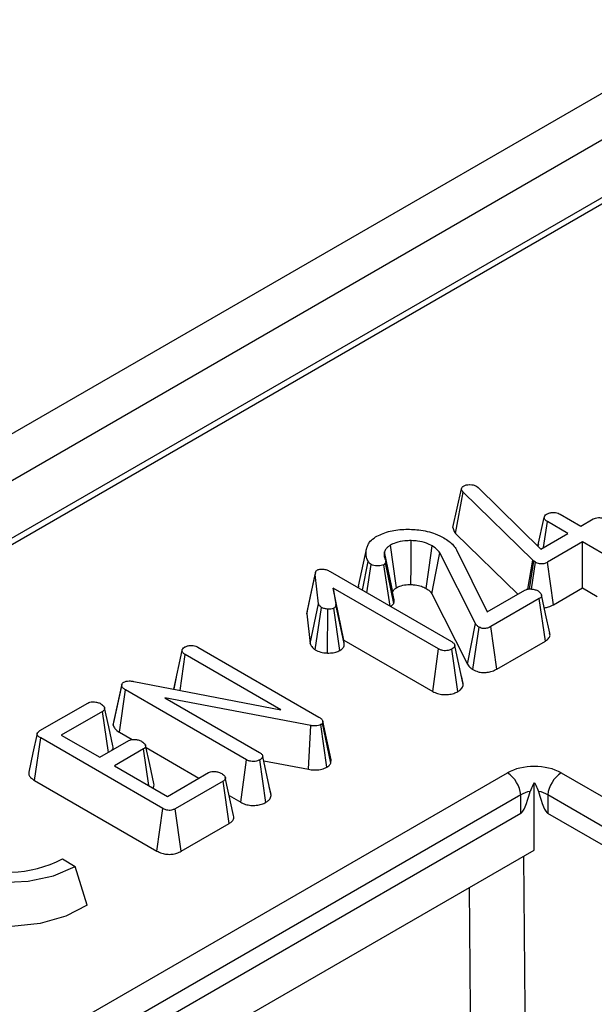
# Model space of a CAD drawing. Units: millimetres. Extents: x 8 to 437, y 1 to 291.
# Drawn here: x 345 to 348, y 252 to 257 of the extents above; entities that cross this region are included whole.
import ezdxf

# ---------------------------------------------------------------- set-up
doc = ezdxf.new("R2010")
doc.units = ezdxf.units.MM

msp = doc.modelspace()

# ---------------------------------------------------------------- linework, layer by layer
at = {"color": 7, "linetype": 'Continuous', "lineweight": 25}
for p, q in [((354.097496, 260.199189), (326.661752, 244.360872)), ((354.309628, 260.076728), (326.873884, 244.238411)), ((352.945431, 258.988576), (328.420394, 244.830573)), ((352.995427, 258.983625), (328.470389, 244.825622)), ((347.715358, 254.695016), (347.75984, 254.897134)), ((347.729325, 254.663658), (347.768051, 254.879982)), ((347.75984, 254.897134), (347.762079, 254.902564)), ((348.132355, 254.523838), (347.768051, 254.879982)), ((347.838523, 254.910494), (347.847631, 254.903685)), ((347.847631, 254.903685), (348.175205, 254.581845)), ((348.159716, 254.597063), (348.192077, 254.746385)), ((348.1892, 254.589924), (348.208649, 254.725268)), ((348.316149, 254.66321), (348.208649, 254.725268)), ((348.275538, 254.763882), (348.383037, 254.701823)), ((348.383037, 254.701823), (348.448283, 254.739489)), ((347.729325, 254.663658), (348.053916, 254.346337)), ((348.175205, 254.581845), (348.316149, 254.66321)), ((348.392593, 254.619079), (348.210142, 254.513753)), ((348.500092, 254.557021), (348.392593, 254.619079)), ((348.392593, 254.378956), (348.392593, 254.619079)), ((347.221544, 254.388291), (347.265044, 254.588223)), ((347.734607, 254.578656), (347.894363, 254.25423)), ((348.161466, 254.605678), (348.159603, 254.597174)), ((347.243313, 254.366843), (347.272808, 254.516684)), ((347.408272, 254.316919), (347.364376, 254.518724)), ((347.833148, 254.193034), (347.647264, 254.561848)), ((348.106165, 254.372323), (348.132355, 254.523838)), ((348.114943, 254.373431), (348.138625, 254.518149)), ((348.125634, 254.372714), (348.14624, 254.512719)), ((348.138625, 254.518149), (348.132355, 254.523838)), ((348.14624, 254.512719), (348.138625, 254.518149)), ((348.240999, 254.291442), (348.210142, 254.513753)), ((347.073635, 254.464796), (347.707583, 254.098826)), ((347.265828, 254.353846), (347.287589, 254.501945)), ((347.363436, 254.510219), (347.353432, 254.500307)), ((347.387509, 254.283601), (347.353432, 254.500307)), ((347.405852, 254.297562), (347.363436, 254.510219)), ((346.952229, 254.243682), (346.996296, 254.448765)), ((347.013167, 254.296464), (346.996296, 254.448765)), ((347.640694, 254.060212), (347.090358, 254.377915)), ((347.090358, 254.377915), (347.103496, 254.291723)), ((347.144895, 254.106307), (347.090358, 254.377915)), ((347.221544, 254.388291), (347.220115, 254.380235)), ((347.894363, 254.25423), (348.090101, 254.367227)), ((348.240999, 254.291442), (348.392593, 254.378956)), ((348.392593, 254.378956), (348.469411, 254.334609)), ((347.605781, 254.34893), (347.791245, 253.980948)), ((348.166545, 254.323097), (347.914071, 254.177347)), ((348.198453, 254.101393), (348.166545, 254.323097)), ((346.954381, 254.260155), (346.952229, 254.243682)), ((346.969348, 254.089146), (347.013167, 254.296464)), ((346.995653, 254.055662), (347.028098, 254.277157)), ((347.059551, 254.038515), (347.062288, 254.268107)), ((347.124788, 254.051774), (347.093642, 254.273968)), ((347.147487, 254.0893), (347.103496, 254.291723)), ((347.390197, 254.282049), (347.405852, 254.297562)), ((346.952229, 254.243682), (346.969348, 254.089146)), ((347.791245, 253.980948), (347.833148, 254.193034)), ((347.8195, 253.952052), (347.851662, 254.173727)), ((347.944839, 253.954984), (347.914071, 254.177347)), ((347.144895, 254.106307), (347.610004, 253.837806)), ((347.147487, 254.0893), (347.144895, 254.106307)), ((347.944839, 253.954984), (348.198453, 254.101393)), ((346.256333, 253.850011), (346.299939, 254.051421)), ((346.383101, 254.06909), (347.015407, 253.704068)), ((347.610004, 253.837806), (347.640694, 254.060212)), ((347.7407, 253.837083), (347.709375, 254.059178)), ((347.769038, 253.873701), (347.724753, 254.077882)), ((346.289678, 253.843574), (346.316512, 254.030304)), ((346.815936, 253.741992), (346.316512, 254.030304)), ((346.269819, 253.912988), (346.256429, 253.851995)), ((347.768216, 253.878582), (347.759181, 253.919668)), ((345.940724, 253.661505), (345.984607, 253.868177)), ((345.984926, 253.875018), (345.941838, 253.676372)), ((345.972527, 253.624684), (346.004316, 253.846457)), ((346.637218, 253.48109), (346.004316, 253.846457)), ((346.047465, 253.890328), (346.815936, 253.741992)), ((346.973601, 253.659421), (346.209908, 253.804998)), ((346.209908, 253.804998), (346.704256, 253.519618)), ((345.557148, 253.633132), (345.807084, 253.777417)), ((345.884125, 253.733632), (345.669276, 253.609602)), ((345.914857, 253.519689), (345.884125, 253.733632)), ((346.961102, 253.430869), (346.973601, 253.659421)), ((347.056361, 253.441997), (347.025559, 253.66442)), ((347.035264, 253.682779), (347.033771, 253.672608)), ((347.077267, 253.463402), (347.033771, 253.672608)), ((347.079725, 253.480148), (347.035264, 253.682779)), ((345.529833, 253.372749), (345.561329, 253.594691)), ((346.199755, 253.226135), (345.561329, 253.594691)), ((345.669276, 253.609602), (345.869941, 253.49376)), ((345.972527, 253.624684), (346.038709, 253.586478)), ((345.869941, 253.49376), (346.021934, 253.581503)), ((346.098378, 253.537373), (345.946385, 253.44963)), ((346.125989, 253.345947), (346.098378, 253.537373)), ((346.111835, 253.544263), (346.388183, 253.384731)), ((346.765711, 253.294493), (346.721426, 253.498673)), ((345.946385, 253.44963), (346.223495, 253.289658)), ((346.606497, 253.258701), (346.637218, 253.48109)), ((346.737373, 253.257875), (346.706047, 253.479969)), ((346.72643, 253.475603), (346.961102, 253.430869)), ((347.077267, 253.463402), (347.079725, 253.480148)), ((338.121454, 247.709661), (347.999583, 253.412184)), ((346.223495, 253.289658), (346.438344, 253.413688)), ((346.569155, 253.189067), (346.525769, 253.388695)), ((345.529833, 253.372749), (346.168963, 253.003787)), ((346.514191, 253.369213), (346.264255, 253.224928)), ((346.546076, 253.147496), (346.514191, 253.369213)), ((346.764888, 253.299373), (346.755924, 253.340137)), ((348.140466, 253.008984), (348.140466, 253.36114)), ((348.070025, 253.296981), (338.191896, 247.594459)), ((346.546493, 253.293341), (346.606497, 253.258701)), ((348.070025, 253.200445), (348.070025, 253.296981)), ((348.210908, 253.296981), (348.210908, 253.200445)), ((346.168963, 253.003787), (346.199755, 253.226135)), ((346.29517, 253.002651), (346.264255, 253.224928)), ((348.070025, 253.200445), (338.228469, 247.519036)), ((349.691774, 252.34556), (348.210908, 253.200445)), ((346.29517, 253.002651), (346.546076, 253.147496)), ((338.429518, 247.402973), (348.140466, 253.008984)), ((345.675248, 252.96246), (345.742423, 252.923681)), ((345.8035, 252.720276), (345.742423, 252.923681))]:
    msp.add_line(p, q, dxfattribs=at)
at = {"color": 8, "linetype": 'Continuous', "lineweight": 25}
for p, q in [((348.28135, 253.412184), (349.910385, 252.471762)), ((349.775385, 252.393828), (348.210908, 253.296981))]:
    msp.add_line(p, q, dxfattribs=at)
at = {"color": 7, "linetype": 'Continuous', "lineweight": 25, "flags": 128}
for points in [[(347.49588, 254.396542), (347.496498, 254.49249), (347.497362, 254.626147)], [(347.401332, 254.35934), (347.396597, 254.382101), (347.377254, 254.475079), (347.357911, 254.568054)], [(347.419706, 254.379953), (347.416289, 254.404168), (347.402329, 254.503091), (347.38837, 254.602013)], [(347.575067, 254.37647), (347.590329, 254.485953), (347.606056, 254.598738)], [(347.605781, 254.34893), (347.626696, 254.456292), (347.647264, 254.561848)], [(346.997214, 254.460415), (346.975435, 254.360301), (346.953655, 254.260187)], [(348.221387, 254.14306), (348.199668, 254.242962), (348.177948, 254.342864)], [(345.938398, 253.553424), (345.91672, 253.653192), (345.895043, 253.752959)], [(345.542601, 253.61737), (345.52066, 253.516511), (345.498718, 253.415651)], [(346.152547, 253.356933), (346.130855, 253.456743), (346.109164, 253.556554)], [(345.035317, 253.331885), (344.95003, 253.266115), (344.900297, 253.189139), (344.890144, 253.107192), (344.920395, 253.026912), (344.988599, 252.954805), (345.089231, 252.896712), (345.214138, 252.857338), (345.3532, 252.839875), (345.495153, 252.845736), (345.628494, 252.874446), (345.742423, 252.923681)], [(345.8035, 252.720276), (345.692114, 252.662864), (345.557887, 252.625096), (345.410929, 252.609814), (345.26231, 252.618172), (345.123223, 252.649538), (345.004146, 252.701552), (344.914047, 252.770293), (344.859713, 252.850586), (344.845236, 252.936382), (344.849032, 252.962803)]]:
    msp.add_lwpolyline(points, dxfattribs=at)
at = {"color": 8, "linetype": 'Continuous', "lineweight": 25, "flags": 128}
for points in [[(348.0831, 252.975867), (348.090064, 252.180356), (348.092808, 251.867766)], [(347.809772, 251.865902), (347.80703, 252.17626), (347.801419, 252.813256)]]:
    msp.add_lwpolyline(points, dxfattribs=at)
at = {"color": 7, "linetype": 'Continuous', "lineweight": 25}
for centre, radius, start, end in [((347.915411, 253.281579), 0.155379, 5.688999, 57.199137), ((348.365522, 253.281579), 0.155379, 122.800863, 174.311001), ((345.387264, 253.524059), 0.631132, 246.742803, 297.148435)]:
    msp.add_arc(centre, radius, start, end, dxfattribs=at)
for centre, major_axis, ratio, start_param, end_param in [((348.140466, 253.329609), (0.2, 0), 0.58168964, 0.78919626, 2.35239639), ((348.140466, 253.796314), (0.076051, 0.597219), 0.10872457, 3.22409431, 3.79034468), ((348.140466, 253.247954), (0.1, 0), 0.69072434, 1.78614603, 2.35239639), ((348.140466, 253.796314), (-0.076051, 0.597219), 0.10872457, 2.49284063, 3.05909099), ((348.140466, 253.247954), (0.1, 0), 0.69072434, 0.78919626, 1.35544663)]:
    msp.add_ellipse(centre, major_axis=major_axis, ratio=ratio, start_param=start_param, end_param=end_param, dxfattribs=at)
for points, knots in [([(347.768051, 254.879982), (347.765765, 254.882605), (347.762283, 254.886601), (347.76045, 254.892533), (347.760044, 254.895593), (347.75984, 254.897134)], [0, 0, 0, 0, 0.48696817, 0.74175835, 1, 1, 1, 1]), ([(347.762079, 254.902564), (347.763106, 254.904156), (347.764669, 254.906579), (347.768252, 254.909377), (347.770304, 254.910693), (347.771336, 254.911356)], [0, 0, 0, 0, 0.487853899, 0.742327479, 1, 1, 1, 1]), ([(347.771336, 254.911356), (347.775647, 254.913465), (347.784327, 254.917712), (347.796853, 254.918849), (347.803406, 254.918854), (347.804332, 254.918854)], [0, 0, 0, 0, 0.45864483, 0.92342878, 1, 1, 1, 1]), ([(347.804332, 254.918854), (347.810259, 254.918603), (347.822192, 254.918097), (347.8328, 254.913528), (347.837835, 254.910859), (347.838523, 254.910494)], [0, 0, 0, 0, 0.46000879, 0.92615334, 1, 1, 1, 1]), ([(348.20626, 254.765261), (348.210891, 254.767424), (348.220186, 254.771767), (348.23684, 254.773897), (348.252175, 254.773016), (348.265139, 254.769461), (348.272043, 254.765757), (348.275538, 254.763882)], [0, 0, 0, 0, 0.22778489, 0.45720934, 0.63689445, 0.81616654, 1, 1, 1, 1]), ([(348.192077, 254.746385), (348.192734, 254.749691), (348.194059, 254.756354), (348.201501, 254.762209), (348.205807, 254.76497), (348.20626, 254.765261)], [0, 0, 0, 0, 0.46852044, 0.94403444, 1, 1, 1, 1]), ([(348.208649, 254.725268), (348.204524, 254.728158), (348.198113, 254.732648), (348.193731, 254.740195), (348.192633, 254.744303), (348.192077, 254.746385)], [0, 0, 0, 0, 0.47117121, 0.7320991, 1, 1, 1, 1]), ([(348.448283, 254.739489), (348.452247, 254.74133), (348.4602, 254.745023), (348.477593, 254.746842), (348.496598, 254.745205), (348.511007, 254.740651), (348.517607, 254.737147), (348.519203, 254.7363)], [0, 0, 0, 0, 0.1922651, 0.38577149, 0.65626411, 0.91687126, 1, 1, 1, 1]), ([(347.310134, 254.645109), (347.331638, 254.655533), (347.374823, 254.676465), (347.45706, 254.687119), (347.542291, 254.684007), (347.615833, 254.667197), (347.65378, 254.647544), (347.668465, 254.639938)], [0, 0, 0, 0, 0.20959331, 0.42091437, 0.61602961, 0.85140603, 1, 1, 1, 1]), ([(347.715358, 254.695016), (347.716477, 254.687478), (347.71811, 254.676486), (347.726644, 254.666725), (347.729325, 254.663658)], [0, 0, 0, 0, 0.68581057, 1, 1, 1, 1]), ([(347.265044, 254.588223), (347.267173, 254.594129), (347.271435, 254.605957), (347.284168, 254.62599), (347.300407, 254.637947), (347.310134, 254.645109)], [0, 0, 0, 0, 0.28573476, 0.57218407, 1, 1, 1, 1]), ([(347.497362, 254.626147), (347.486388, 254.625961), (347.458372, 254.625487), (347.41929, 254.617578), (347.397383, 254.60655), (347.38837, 254.602013)], [0, 0, 0, 0, 0.27484551, 0.70166893, 1, 1, 1, 1]), ([(347.606056, 254.598738), (347.596638, 254.603563), (347.574735, 254.614784), (347.536341, 254.624098), (347.508548, 254.625559), (347.497362, 254.626147)], [0, 0, 0, 0, 0.31068164, 0.72256628, 1, 1, 1, 1]), ([(347.668465, 254.639938), (347.677561, 254.634225), (347.696235, 254.622497), (347.718476, 254.60171), (347.72919, 254.586397), (347.734607, 254.578656)], [0, 0, 0, 0, 0.31952272, 0.65599249, 1, 1, 1, 1]), ([(347.272808, 254.516684), (347.269527, 254.524109), (347.262769, 254.539403), (347.259877, 254.563622), (347.263307, 254.579954), (347.265044, 254.588223)], [0, 0, 0, 0, 0.31785483, 0.65463946, 1, 1, 1, 1]), ([(347.357911, 254.568054), (347.356878, 254.562032), (347.355108, 254.551712), (347.357349, 254.536965), (347.360901, 254.528521), (347.362689, 254.524269)], [0, 0, 0, 0, 0.41018571, 0.7030012, 1, 1, 1, 1]), ([(347.38837, 254.602013), (347.383839, 254.599079), (347.374898, 254.593288), (347.364156, 254.581797), (347.360193, 254.573074), (347.357911, 254.568054)], [0, 0, 0, 0, 0.3036682, 0.59926319, 1, 1, 1, 1]), ([(347.647264, 254.561848), (347.644654, 254.565217), (347.639432, 254.571957), (347.626974, 254.584846), (347.614408, 254.593191), (347.606056, 254.598738)], [0, 0, 0, 0, 0.2509214, 0.50211974, 1, 1, 1, 1]), ([(347.287589, 254.501945), (347.284595, 254.50418), (347.280069, 254.507557), (347.27574, 254.512699), (347.273787, 254.515353), (347.272808, 254.516684)], [0, 0, 0, 0, 0.49378076, 0.74633644, 1, 1, 1, 1]), ([(347.362689, 254.524269), (347.363537, 254.521998), (347.364825, 254.518545), (347.364324, 254.513807), (347.363733, 254.511419), (347.363436, 254.510219)], [0, 0, 0, 0, 0.48878998, 0.74314138, 1, 1, 1, 1]), ([(348.210142, 254.513753), (348.205644, 254.511403), (348.197854, 254.507332), (348.184571, 254.504089), (348.172558, 254.503768), (348.16045, 254.506076), (348.151916, 254.509519), (348.14722, 254.512166), (348.14624, 254.512719)], [0, 0, 0, 0, 0.24753291, 0.428662765, 0.57951583, 0.730554218, 0.9437578, 1, 1, 1, 1]), ([(346.996296, 254.448765), (346.996274, 254.4529), (346.996241, 254.459275), (347.000127, 254.468035), (347.005449, 254.471678), (347.00824, 254.473588)], [0, 0, 0, 0, 0.46767417, 0.72088802, 1, 1, 1, 1]), ([(347.00824, 254.473588), (347.010338, 254.474497), (347.015805, 254.476866), (347.026046, 254.477541), (347.033319, 254.477609), (347.036459, 254.477639)], [0, 0, 0, 0, 0.26150158, 0.6812709, 1, 1, 1, 1]), ([(347.036459, 254.477639), (347.043176, 254.476407), (347.053548, 254.474505), (347.06528, 254.469341), (347.070837, 254.466318), (347.073635, 254.464796)], [0, 0, 0, 0, 0.47721637, 0.7367751, 1, 1, 1, 1]), ([(347.353432, 254.500307), (347.349444, 254.498507), (347.341467, 254.494907), (347.325844, 254.493162), (347.309774, 254.49379), (347.296431, 254.497259), (347.289987, 254.500674), (347.287589, 254.501945)], [0, 0, 0, 0, 0.206545343, 0.413082517, 0.639229453, 0.865758039, 1, 1, 1, 1]), ([(347.401332, 254.35934), (347.402172, 254.361426), (347.403922, 254.36577), (347.408587, 254.371489), (347.413862, 254.376335), (347.417869, 254.378816), (347.419706, 254.379953)], [0, 0, 0, 0, 0.27264748, 0.56788853, 0.80196627, 1, 1, 1, 1]), ([(347.419706, 254.379953), (347.427808, 254.383875), (347.445292, 254.39234), (347.473355, 254.396308), (347.49067, 254.396488), (347.49588, 254.396542)], [0, 0, 0, 0, 0.37646751, 0.812393701, 1, 1, 1, 1]), ([(347.49588, 254.396542), (347.503548, 254.396167), (347.522465, 254.395239), (347.550762, 254.388933), (347.567152, 254.380529), (347.575067, 254.37647)], [0, 0, 0, 0, 0.260565212, 0.642915232, 1, 1, 1, 1]), ([(347.575067, 254.37647), (347.578941, 254.374009), (347.587576, 254.368525), (347.597698, 254.359148), (347.603208, 254.352183), (347.605781, 254.34893)], [0, 0, 0, 0, 0.30253708, 0.6742873, 1, 1, 1, 1]), ([(348.090101, 254.367227), (348.093762, 254.368937), (348.101115, 254.372372), (348.117262, 254.374034), (348.135465, 254.372595), (348.15046, 254.368263), (348.157705, 254.364462), (348.159827, 254.363349)], [0, 0, 0, 0, 0.18084894, 0.36329386, 0.61876191, 0.88835186, 1, 1, 1, 1]), ([(348.159827, 254.363349), (348.165415, 254.359195), (348.1744, 254.352517), (348.178906, 254.341948), (348.178483, 254.334064), (348.173909, 254.327781), (348.168873, 254.324578), (348.166545, 254.323097)], [0, 0, 0, 0, 0.34675768, 0.5574827, 0.71217115, 0.86695529, 1, 1, 1, 1]), ([(347.405852, 254.297562), (347.406585, 254.300021), (347.408493, 254.306419), (347.407794, 254.312912), (347.407364, 254.316911)], [0, 0, 0, 0, 0.38428982, 1, 1, 1, 1]), ([(347.028098, 254.277157), (347.024394, 254.279888), (347.018703, 254.284085), (347.014956, 254.290972), (347.013767, 254.294621), (347.013167, 254.296464)], [0, 0, 0, 0, 0.47994218, 0.73739396, 1, 1, 1, 1]), ([(347.062288, 254.268107), (347.056306, 254.268712), (347.04704, 254.26965), (347.035668, 254.273212), (347.030652, 254.275826), (347.028098, 254.277157)], [0, 0, 0, 0, 0.47195575, 0.73107884, 1, 1, 1, 1]), ([(347.093642, 254.273968), (347.090648, 254.272599), (347.083295, 254.269238), (347.071697, 254.268139), (347.064251, 254.268113), (347.062288, 254.268107)], [0, 0, 0, 0, 0.33589191, 0.82493361, 1, 1, 1, 1]), ([(347.103496, 254.291723), (347.103526, 254.288769), (347.103579, 254.283615), (347.099195, 254.2775), (347.095144, 254.274923), (347.093642, 254.273968)], [0, 0, 0, 0, 0.4579365, 0.79905587, 1, 1, 1, 1]), ([(348.192575, 254.275588), (348.200059, 254.276788), (348.21836, 254.279721), (348.232589, 254.287088), (348.240999, 254.291442)], [0, 0, 0, 0, 0.40898233, 1, 1, 1, 1]), ([(347.851662, 254.173727), (347.847743, 254.176595), (347.8418, 254.180945), (347.83653, 254.187727), (347.834278, 254.19126), (347.833148, 254.193034)], [0, 0, 0, 0, 0.49099254, 0.74455516, 1, 1, 1, 1]), ([(347.914071, 254.177347), (347.908338, 254.174336), (347.899647, 254.169772), (347.884901, 254.1665), (347.872842, 254.166124), (347.861207, 254.168877), (347.85498, 254.172041), (347.851662, 254.173727)], [0, 0, 0, 0, 0.32154786, 0.48739788, 0.653313, 0.81524478, 1, 1, 1, 1]), ([(348.198453, 254.101393), (348.205486, 254.106516), (348.218068, 254.115681), (348.224102, 254.131006), (348.22162, 254.139538), (348.22061, 254.143009)], [0, 0, 0, 0, 0.42904962, 0.76768461, 1, 1, 1, 1]), ([(346.299939, 254.051421), (346.300661, 254.054705), (346.302112, 254.061303), (346.309479, 254.067148), (346.313786, 254.0699), (346.314272, 254.07021)], [0, 0, 0, 0, 0.4677938, 0.93996431, 1, 1, 1, 1]), ([(346.316512, 254.030304), (346.312386, 254.033194), (346.305976, 254.037684), (346.301593, 254.045231), (346.300495, 254.049339), (346.299939, 254.051421)], [0, 0, 0, 0, 0.47117121, 0.7320991, 1, 1, 1, 1]), ([(346.314272, 254.07021), (346.318696, 254.072351), (346.325511, 254.075649), (346.336985, 254.077838), (346.343119, 254.078496), (346.346223, 254.07883)], [0, 0, 0, 0, 0.477298745, 0.735438808, 1, 1, 1, 1]), ([(346.346223, 254.07883), (346.350037, 254.07873), (346.358941, 254.078497), (346.371924, 254.074989), (346.379385, 254.071052), (346.383101, 254.06909)], [0, 0, 0, 0, 0.27326709, 0.63792689, 1, 1, 1, 1]), ([(346.969348, 254.089146), (346.970655, 254.085025), (346.974004, 254.074472), (346.984947, 254.06343), (346.99381, 254.056999), (346.995653, 254.055662)], [0, 0, 0, 0, 0.336548491, 0.86205452, 1, 1, 1, 1]), ([(346.995653, 254.055662), (347.000159, 254.053292), (347.013213, 254.046427), (347.035631, 254.04039), (347.053319, 254.039003), (347.059551, 254.038515)], [0, 0, 0, 0, 0.25455734, 0.73739018, 1, 1, 1, 1]), ([(347.059551, 254.038515), (347.064896, 254.038542), (347.079916, 254.038619), (347.103683, 254.041937), (347.118039, 254.048628), (347.124788, 254.051774)], [0, 0, 0, 0, 0.22650361, 0.636362, 1, 1, 1, 1]), ([(347.124788, 254.051774), (347.13019, 254.055544), (347.142039, 254.063813), (347.148117, 254.077562), (347.147647, 254.086325), (347.147487, 254.0893)], [0, 0, 0, 0, 0.35623353, 0.781427, 1, 1, 1, 1]), ([(347.709375, 254.059178), (347.703409, 254.056495), (347.693562, 254.052067), (347.676235, 254.05023), (347.660821, 254.051636), (347.649014, 254.055677), (347.642812, 254.059058), (347.640694, 254.060212)], [0, 0, 0, 0, 0.28970466, 0.47824594, 0.66766188, 0.88651161, 1, 1, 1, 1]), ([(347.707583, 254.098826), (347.711827, 254.096013), (347.718415, 254.091648), (347.723628, 254.084213), (347.724372, 254.080027), (347.724753, 254.077882)], [0, 0, 0, 0, 0.46892543, 0.72781728, 1, 1, 1, 1]), ([(347.724753, 254.077882), (347.723949, 254.074577), (347.722334, 254.067947), (347.714242, 254.062339), (347.709914, 254.059528), (347.709375, 254.059178)], [0, 0, 0, 0, 0.4651704, 0.93331979, 1, 1, 1, 1]), ([(347.791245, 253.980948), (347.793596, 253.977238), (347.798102, 253.970124), (347.807824, 253.960436), (347.815628, 253.954832), (347.8195, 253.952052)], [0, 0, 0, 0, 0.35442487, 0.67968183, 1, 1, 1, 1]), ([(347.8195, 253.952052), (347.828174, 253.947808), (347.843145, 253.940483), (347.87044, 253.936237), (347.896065, 253.937279), (347.922249, 253.943418), (347.936944, 253.950942), (347.944839, 253.954984)], [0, 0, 0, 0, 0.23866254, 0.41191766, 0.58496779, 0.77703309, 1, 1, 1, 1]), ([(345.984607, 253.868177), (345.984441, 253.870514), (345.984106, 253.875209), (345.988274, 253.881508), (345.993094, 253.884643), (345.995208, 253.886019)], [0, 0, 0, 0, 0.35735731, 0.71809225, 1, 1, 1, 1]), ([(346.004316, 253.846457), (345.999704, 253.849408), (345.992608, 253.85395), (345.986229, 253.861573), (345.985158, 253.865936), (345.984607, 253.868177)], [0, 0, 0, 0, 0.47439846, 0.72996679, 1, 1, 1, 1]), ([(345.995208, 253.886019), (345.999229, 253.887901), (346.00733, 253.891693), (346.024977, 253.893271), (346.038234, 253.891776), (346.046182, 253.89053), (346.047465, 253.890328)], [0, 0, 0, 0, 0.27542643, 0.55487784, 0.92813263, 1, 1, 1, 1]), ([(347.7407, 253.837083), (347.745549, 253.840255), (347.757711, 253.84821), (347.767091, 253.861265), (347.768562, 253.870657), (347.769038, 253.873701)], [0, 0, 0, 0, 0.30941256, 0.77615659, 1, 1, 1, 1]), ([(347.610004, 253.837806), (347.618082, 253.833809), (347.633542, 253.826159), (347.662717, 253.820641), (347.692161, 253.821186), (347.719524, 253.826731), (347.733847, 253.833733), (347.7407, 253.837083)], [0, 0, 0, 0, 0.2175625, 0.41639206, 0.61561009, 0.81607489, 1, 1, 1, 1]), ([(345.807084, 253.777417), (345.810785, 253.779141), (345.818221, 253.782604), (345.835112, 253.78428), (345.853973, 253.782495), (345.868267, 253.777691), (345.874917, 253.774202), (345.876511, 253.773366)], [0, 0, 0, 0, 0.18309837, 0.36782928, 0.64867303, 0.9158023, 1, 1, 1, 1]), ([(345.876511, 253.773366), (345.882504, 253.768885), (345.891611, 253.762076), (345.896219, 253.751405), (345.895333, 253.743876), (345.890948, 253.737915), (345.886201, 253.734935), (345.884125, 253.733632)], [0, 0, 0, 0, 0.37763466, 0.57376905, 0.72759484, 0.88088338, 1, 1, 1, 1]), ([(347.015407, 253.704068), (347.019915, 253.701105), (347.026828, 253.696562), (347.03298, 253.689089), (347.034494, 253.684907), (347.035264, 253.682779)], [0, 0, 0, 0, 0.47933087, 0.73494524, 1, 1, 1, 1]), ([(345.942224, 253.676356), (345.941174, 253.671778), (345.940038, 253.666828), (345.940676, 253.661878), (345.940724, 253.661505)], [0, 0, 0, 0, 0.92471463, 1, 1, 1, 1]), ([(345.940724, 253.661505), (345.942764, 253.655284), (345.947274, 253.641524), (345.963351, 253.630416), (345.97239, 253.62477), (345.972527, 253.624684)], [0, 0, 0, 0, 0.44837261, 0.99163288, 1, 1, 1, 1]), ([(347.025559, 253.66442), (347.021369, 253.662449), (347.012925, 253.658477), (346.994958, 253.656673), (346.981961, 253.658153), (346.974498, 253.659285), (346.973601, 253.659421)], [0, 0, 0, 0, 0.28875054, 0.58183887, 0.94976055, 1, 1, 1, 1]), ([(347.033771, 253.672608), (347.033235, 253.671625), (347.031914, 253.669203), (347.028823, 253.666499), (347.026317, 253.664903), (347.025559, 253.66442)], [0, 0, 0, 0, 0.322892273, 0.795267513, 1, 1, 1, 1]), ([(345.561329, 253.594691), (345.556809, 253.597535), (345.54906, 253.602411), (345.542942, 253.610533), (345.541967, 253.617589), (345.545517, 253.624641), (345.551559, 253.629629), (345.556116, 253.632485), (345.557148, 253.633132)], [0, 0, 0, 0, 0.2615263, 0.44845868, 0.59181507, 0.73513402, 0.93997429, 1, 1, 1, 1]), ([(346.021934, 253.581503), (346.025481, 253.583134), (346.032606, 253.58641), (346.048555, 253.587964), (346.066645, 253.586156), (346.081382, 253.581702), (346.08849, 253.577971), (346.090464, 253.576935)], [0, 0, 0, 0, 0.1770532, 0.3556509, 0.61964713, 0.89435001, 1, 1, 1, 1]), ([(345.934883, 253.53125), (345.936962, 253.53457), (345.941469, 253.541768), (345.939017, 253.549318), (345.937696, 253.553385)], [0, 0, 0, 0, 0.46127782, 1, 1, 1, 1]), ([(346.090464, 253.576935), (346.096507, 253.572463), (346.105593, 253.565739), (346.110194, 253.555204), (346.109691, 253.547771), (346.105263, 253.541774), (346.100504, 253.538732), (346.098378, 253.537373)], [0, 0, 0, 0, 0.37914958, 0.57008589, 0.72309404, 0.87630924, 1, 1, 1, 1]), ([(346.704256, 253.519618), (346.7085, 253.516805), (346.715088, 253.51244), (346.720301, 253.505004), (346.721045, 253.500818), (346.721426, 253.498673)], [0, 0, 0, 0, 0.46892543, 0.72781728, 1, 1, 1, 1]), ([(346.721426, 253.498673), (346.720621, 253.495369), (346.719007, 253.488738), (346.710915, 253.48313), (346.706587, 253.48032), (346.706047, 253.479969)], [0, 0, 0, 0, 0.4651704, 0.93331979, 1, 1, 1, 1]), ([(346.706047, 253.479969), (346.70061, 253.47748), (346.691146, 253.473148), (346.674049, 253.471006), (346.658098, 253.472266), (346.645835, 253.47638), (346.639491, 253.479848), (346.637218, 253.48109)], [0, 0, 0, 0, 0.26586539, 0.462763633, 0.660650036, 0.878432698, 1, 1, 1, 1]), ([(346.961102, 253.430869), (346.970255, 253.429582), (346.990553, 253.426729), (347.022464, 253.428742), (347.044243, 253.435959), (347.054177, 253.440909), (347.056361, 253.441997)], [0, 0, 0, 0, 0.2765494, 0.61328416, 0.91499598, 1, 1, 1, 1]), ([(347.056361, 253.441997), (347.059964, 253.444296), (347.069648, 253.450473), (347.074328, 253.458416), (347.077267, 253.463402)], [0, 0, 0, 0, 0.37213462, 1, 1, 1, 1]), ([(345.499376, 253.41566), (345.499083, 253.411218), (345.498463, 253.401823), (345.50904, 253.386535), (345.522243, 253.377781), (345.529833, 253.372749)], [0, 0, 0, 0, 0.27604688, 0.58379708, 1, 1, 1, 1]), ([(346.438344, 253.413688), (346.441859, 253.415328), (346.44892, 253.418623), (346.464425, 253.420196), (346.481749, 253.418721), (346.496963, 253.414609), (346.504511, 253.410679), (346.507174, 253.409292)], [0, 0, 0, 0, 0.17558732, 0.35277985, 0.60009168, 0.85891853, 1, 1, 1, 1]), ([(346.507174, 253.409292), (346.513164, 253.404803), (346.522213, 253.398022), (346.526853, 253.387469), (346.526019, 253.38012), (346.521633, 253.373967), (346.516629, 253.37077), (346.514191, 253.369213)], [0, 0, 0, 0, 0.37427114, 0.56533828, 0.71328473, 0.86034777, 1, 1, 1, 1]), ([(346.148353, 253.333037), (346.150388, 253.336145), (346.155423, 253.343832), (346.153515, 253.35204), (346.152379, 253.356929)], [0, 0, 0, 0, 0.40436581, 1, 1, 1, 1]), ([(348.140466, 253.36114), (348.137825, 253.356732), (348.128937, 253.341903), (348.123159, 253.326357), (348.119098, 253.315431)], [0, 0, 0, 0, 0.29723791, 1, 1, 1, 1]), ([(348.140466, 253.36114), (348.143108, 253.356732), (348.151996, 253.341903), (348.157774, 253.326357), (348.161835, 253.315431)], [0, 0, 0, 0, 0.29723791, 1, 1, 1, 1]), ([(346.737373, 253.257875), (346.742383, 253.261168), (346.753594, 253.268537), (346.763488, 253.281364), (346.765057, 253.29063), (346.765711, 253.294493)], [0, 0, 0, 0, 0.32023637, 0.7166663, 1, 1, 1, 1]), ([(346.264255, 253.224928), (346.259913, 253.222697), (346.25244, 253.218857), (346.238871, 253.215974), (346.2264, 253.216206), (346.212576, 253.21945), (346.204735, 253.223538), (346.199755, 253.226135)], [0, 0, 0, 0, 0.23448858, 0.40353575, 0.57397175, 0.72942305, 1, 1, 1, 1]), ([(346.606497, 253.258701), (346.614431, 253.254748), (346.629747, 253.247116), (346.658755, 253.241481), (346.688251, 253.241912), (346.715873, 253.247401), (346.730355, 253.254456), (346.737373, 253.257875)], [0, 0, 0, 0, 0.214037681, 0.413150209, 0.612699186, 0.812331041, 1, 1, 1, 1]), ([(346.546076, 253.147496), (346.551768, 253.151451), (346.56326, 253.159436), (346.571624, 253.174338), (346.569698, 253.184308), (346.568781, 253.189057)], [0, 0, 0, 0, 0.33950435, 0.68539277, 1, 1, 1, 1]), ([(346.168963, 253.003787), (346.17702, 252.999712), (346.192053, 252.99211), (346.220116, 252.986319), (346.2478, 252.986467), (346.274162, 252.992074), (346.287978, 252.99903), (346.29517, 253.002651)], [0, 0, 0, 0, 0.224888125, 0.419581442, 0.614864864, 0.799515108, 1, 1, 1, 1])]:
    msp.add_open_spline(points, degree=3, knots=knots, dxfattribs=at)

doc.saveas('drawing.dxf')
